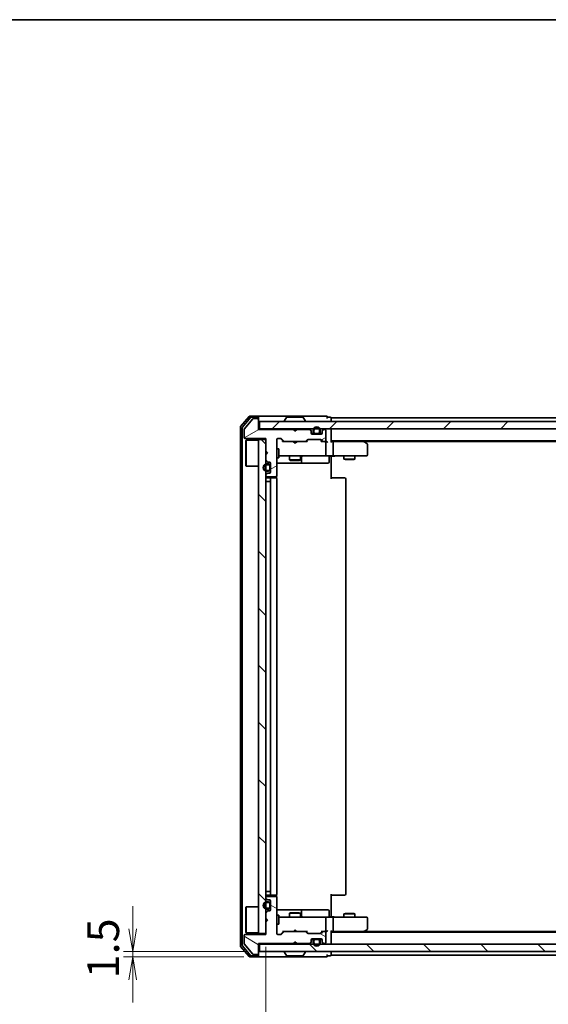
# Model space of a CAD drawing. Units: millimetres. Extents: x 36 to 6417, y 20 to 1003.
# Drawn here: x 1708 to 1853, y 732 to 1003 of the extents above; entities that cross this region are included whole.
import ezdxf

# ---------------------------------------------------------------- set-up
doc = ezdxf.new("R2010")
doc.units = ezdxf.units.MM
doc.header["$LTSCALE"] = 2.5
doc.layers.get('Defpoints').update_dxf_attribs({"lineweight": 25})
for name, color, linetype, lineweight in [('Border (ISO)', 7, 'Continuous', 35), ('Dimension (ISO)', 7, 'Continuous', 18), ('Hatch (ISO)', 1, 'Continuous', 18), ('Visible (ISO)', 7, 'Continuous', 35)]:
    doc.layers.add(name, color=color, linetype=linetype, lineweight=lineweight)
doc.styles.add('Note Text (TK)', font='MS PGothic.ttf')
doc.dimstyles.new('Default - Method 1b (TK)', dxfattribs={"dimscale": 2.5, "dimtxt": 2.5, "dimasz": 2.5, "dimexe": 1, "dimexo": 1.5, "dimgap": 1, "dimtad": 1, "dimdsep": 46, "dimtxsty": 'Note Text (TK)', "dimblk": 'OPEN', "dimcen": 0.09, "dimdle": 5, "dimclrd": 100, "dimclre": 100, "dimclrt": 7, "dimadec": 1, "dimazin": 1, "dimtfac": 1, "dimtmove": 0, "dimatfit": 3, "dimldrblk": 'OPEN', "dimfxl": 1, "dimtolj": 1, "dimlwd": -1, "dimlwe": -1, "dimarcsym": 0})
pattern_1 = [(135.0002, (973, -8), (-7.857695, -7.85775), [])]

# ---------------------------------------------------------------- blocks, each defined once
blk = doc.blocks.new('Borders tk図枠')
at = {"layer": 'Border (ISO)'}
blk.add_line((14.5, 289), (405.5, 289), dxfattribs=at)
blk = doc.blocks.new('_Open')
at = {"color": 0, "linetype": 'ByBlock', "lineweight": -2}
for p, q in [((-1, 0.167), (0, 0)), ((-1, -0.167), (0, 0)), ((0, 0), (-1, 0))]:
    blk.add_line(p, q, dxfattribs=at)
blk = doc.blocks.new('*D34')
at = {"layer": 'Defpoints', "color": 0}
for p in [(1775.74, 751.82), (2011.74, 751.82), (1775.74, 709.11)]:
    blk.add_point(p, dxfattribs=at)
at = {"layer": 'Dimension (ISO)', "color": 100}
for p, q in [((1775.74, 748.07), (1775.74, 706.61)), ((2011.74, 748.07), (2011.74, 706.61)), ((2005.49, 709.11), (1781.99, 709.11))]:
    blk.add_line(p, q, dxfattribs=at)
at = {"layer": 'Dimension (ISO)', "color": 100, "xscale": 6.25, "yscale": 6.25, "zscale": 6.25, "rotation": 180}
blk.add_blockref('_Open', (1775.74, 709.11), dxfattribs=at)
at = {"layer": 'Dimension (ISO)', "color": 100, "xscale": 6.25, "yscale": 6.25, "zscale": 6.25}
blk.add_blockref('_Open', (2011.74, 709.11), dxfattribs=at)
at = {"layer": 'Dimension (ISO)', "color": 7, "insert": (1884.9, 717.22), "char_height": 6.25, "attachment_point": 4, "style": 'Note Text (TK)'}
blk.add_mtext('\\A1;\\fMS PGothic|b0|i0;{\\H8.7150;236}', dxfattribs=at)
blk = doc.blocks.new('*D35')
at = {"layer": 'Defpoints', "color": 0}
for p in [(1739.1, 746.82), (1774.04, 746.82), (1773.44, 745.32)]:
    blk.add_point(p, dxfattribs=at)
at = {"layer": 'Dimension (ISO)', "color": 100}
for p, q in [((1739.1, 753.07), (1739.1, 759.32)), ((1770.29, 746.82), (1736.6, 746.82)), ((1739.1, 745.32), (1739.1, 746.82)), ((1769.69, 745.32), (1736.6, 745.32)), ((1739.1, 739.07), (1739.1, 732.82))]:
    blk.add_line(p, q, dxfattribs=at)
at = {"layer": 'Dimension (ISO)', "color": 100, "xscale": 6.25, "yscale": 6.25, "zscale": 6.25}
for p, rotation in [((1739.1, 746.82), 270), ((1739.1, 745.32), 90)]:
    blk.add_blockref('_Open', p, dxfattribs=dict(at, rotation=rotation))
at = {"layer": 'Dimension (ISO)', "color": 7, "insert": (1730.99, 739.44), "char_height": 6.25, "attachment_point": 4, "rotation": 90, "style": 'Note Text (TK)'}
blk.add_mtext('\\A1;\\fMS PGothic|b0|i0;{\\H8.7150;1.5}', dxfattribs=at)

msp = doc.modelspace()

# ---------------------------------------------------------------- hatches: boundary and pattern name
at = {"layer": 'Hatch (ISO)'}
h = msp.add_hatch(dxfattribs=at)
h.set_pattern_fill('ANSI31', color=256, scale=88.9, angle=-14.999978, style=0)
h.set_pattern_definition([(30, (973, -8), (-5.55625, 9.62371), [])])
edge = h.paths.add_edge_path()
edge.add_line((1783.7379, 890.1225), (1783.2379, 890.6225))
edge.add_line((1783.2379, 890.6225), (1773.7379, 890.6225))
edge.add_line((1773.7379, 890.6225), (1773.7379, 893.3225))
edge.add_ellipse((1773.4379, 893.3225), major_axis=(0, 0.3), ratio=1, start_angle=270, end_angle=360)
edge.add_line((1773.4379, 893.6225), (1772.3315, 893.6225))
edge.add_ellipse((1772.3315, 893.4225), major_axis=(-0.2, 0), ratio=1, start_angle=270, end_angle=320.194429)
edge.add_line((1772.1779, 893.5506), (1769.7842, 890.6782))
edge.add_ellipse((1769.9379, 890.5501), major_axis=(-0.128, -0.1536), ratio=1, start_angle=270, end_angle=309.805571)
edge.add_line((1769.7379, 890.5501), (1769.7379, 888.4225))
edge.add_ellipse((1770.0379, 888.4225), major_axis=(0, -0.3), ratio=1, start_angle=270, end_angle=360)
edge.add_line((1770.0379, 888.1225), (1775.7379, 888.1225))
edge.add_line((1775.7379, 888.1225), (1775.7379, 884.6225))
edge.add_line((1775.7379, 884.6225), (1776.2379, 884.1225))
edge.add_line((1776.2379, 884.1225), (1775.7379, 883.6225))
edge.add_line((1775.7379, 883.6225), (1775.7379, 882.2468))
edge.add_ellipse((1776.0379, 882.2468), major_axis=(0, -0.3), ratio=1, start_angle=270, end_angle=315)
edge.add_line((1775.8257, 882.0347), (1776.15, 881.7104))
edge.add_ellipse((1776.3621, 881.9225), major_axis=(0.2121, -0.2121), ratio=1, start_angle=270, end_angle=315)
edge.add_line((1776.3621, 881.6225), (1776.7379, 881.6225))
edge.add_ellipse((1776.7379, 881.3225), major_axis=(0.3, 0), ratio=1, start_angle=0, end_angle=90, ccw=False)
edge.add_line((1777.0379, 881.3225), (1777.0379, 878.9225))
edge.add_ellipse((1776.7379, 878.9225), major_axis=(0, -0.3), ratio=1, start_angle=0, end_angle=90, ccw=False)
edge.add_line((1776.7379, 878.6225), (1776.3621, 878.6225))
edge.add_ellipse((1776.3621, 878.3225), major_axis=(-0.3, 0), ratio=1, start_angle=270, end_angle=315)
edge.add_line((1776.15, 878.5347), (1775.8257, 878.2104))
edge.add_ellipse((1776.0379, 877.9983), major_axis=(-0.2121, -0.2121), ratio=1, start_angle=270, end_angle=315)
edge.add_line((1775.7379, 877.9983), (1775.7379, 877.9225))
edge.add_ellipse((1776.0379, 877.9225), major_axis=(0, -0.3), ratio=1, start_angle=270, end_angle=360)
edge.add_line((1776.0379, 877.6225), (1778.4379, 877.6225))
edge.add_ellipse((1778.4379, 877.9225), major_axis=(0.3, 0), ratio=1, start_angle=270, end_angle=360)
edge.add_line((1778.7379, 877.9225), (1778.7379, 887.8225))
edge.add_ellipse((1779.0379, 887.8225), major_axis=(0, 0.3), ratio=1, start_angle=0, end_angle=90, ccw=False)
edge.add_line((1779.0379, 888.1225), (1779.8636, 888.1225))
edge.add_ellipse((1779.8636, 887.8225), major_axis=(0.3, 0), ratio=1, start_angle=45, end_angle=90, ccw=False)
edge.add_line((1780.0757, 888.0347), (1780.7, 887.4104))
edge.add_ellipse((1780.9121, 887.6225), major_axis=(0.2121, -0.2121), ratio=1, start_angle=270, end_angle=315)
edge.add_line((1780.9121, 887.3225), (1786.5636, 887.3225))
edge.add_ellipse((1786.5636, 887.6225), major_axis=(0.3, 0), ratio=1, start_angle=270, end_angle=315)
edge.add_line((1786.7757, 887.4104), (1787.1, 887.7347))
edge.add_ellipse((1787.3121, 887.5225), major_axis=(0.2121, 0.2121), ratio=1, start_angle=45, end_angle=90, ccw=False)
edge.add_line((1787.3121, 887.8225), (1790.8136, 887.8225))
edge.add_ellipse((1790.8136, 887.5225), major_axis=(0.3, 0), ratio=1, start_angle=45, end_angle=90, ccw=False)
edge.add_line((1791.0257, 887.7347), (1791.35, 887.4104))
edge.add_ellipse((1791.5621, 887.6225), major_axis=(0.2121, -0.2121), ratio=1, start_angle=270, end_angle=315)
edge.add_line((1791.5621, 887.3225), (1791.9379, 887.3225))
edge.add_ellipse((1791.9379, 887.6225), major_axis=(0.3, 0), ratio=1, start_angle=270, end_angle=360)
edge.add_line((1792.2379, 887.6225), (1792.2379, 890.3225))
edge.add_ellipse((1791.9379, 890.3225), major_axis=(0, 0.3), ratio=1, start_angle=270, end_angle=360)
edge.add_line((1791.9379, 890.6225), (1791.8621, 890.6225))
edge.add_ellipse((1791.8621, 890.3225), major_axis=(-0.3, 0), ratio=1, start_angle=270, end_angle=315)
edge.add_line((1791.65, 890.5347), (1791.3257, 890.2104))
edge.add_ellipse((1791.5379, 889.9983), major_axis=(-0.2121, -0.2121), ratio=1, start_angle=270, end_angle=315)
edge.add_line((1791.2379, 889.9983), (1791.2379, 889.6225))
edge.add_ellipse((1790.9379, 889.6225), major_axis=(0, -0.3), ratio=1, start_angle=0, end_angle=90, ccw=False)
edge.add_line((1790.9379, 889.3225), (1788.5379, 889.3225))
edge.add_ellipse((1788.5379, 889.6225), major_axis=(-0.3, 0), ratio=1, start_angle=0, end_angle=90, ccw=False)
edge.add_line((1788.2379, 889.6225), (1788.2379, 889.9983))
edge.add_ellipse((1787.9379, 889.9983), major_axis=(0, 0.3), ratio=1, start_angle=270, end_angle=315)
edge.add_line((1788.15, 890.2104), (1787.8257, 890.5347))
edge.add_ellipse((1787.6136, 890.3225), major_axis=(-0.2121, 0.2121), ratio=1, start_angle=270, end_angle=315)
edge.add_line((1787.6136, 890.6225), (1784.2379, 890.6225))
edge.add_line((1784.2379, 890.6225), (1783.7379, 890.1225))
h = msp.add_hatch(dxfattribs=at)
h.set_pattern_fill('ANSI31', color=256, scale=88.9, style=0)
h.set_pattern_definition([(45, (973, -8), (-7.85772, 7.85772), [])])
h.paths.add_polyline_path([(1774.0379, 892.8225), (1774.0379, 890.8225), (2013.4379, 890.8225), (2013.4379, 892.8225)])
h = msp.add_hatch(dxfattribs=at)
h.set_pattern_fill('ANSI31', color=256, scale=88.9, angle=90.00021, style=0)
h.set_pattern_definition(pattern_1)
h.paths.add_polyline_path([(1773.7379, 751.8225), (1775.7379, 751.8225), (1775.7379, 887.8225), (1773.7379, 887.8225)])
h = msp.add_hatch(dxfattribs=at)
h.set_pattern_fill('ANSI31', color=256, scale=88.9, angle=105.000246, style=0)
h.set_pattern_definition([(150.0002, (973, -8), (-5.55621, -9.62373), [])])
edge = h.paths.add_edge_path()
edge.add_line((1783.2379, 749.0225), (1783.7379, 749.5225))
edge.add_line((1783.7379, 749.5225), (1784.2379, 749.0225))
edge.add_line((1784.2379, 749.0225), (1787.6136, 749.0225))
edge.add_ellipse((1787.6136, 749.3225), major_axis=(0.3, 0), ratio=1, start_angle=270, end_angle=315)
edge.add_line((1787.8257, 749.1104), (1788.15, 749.4347))
edge.add_ellipse((1787.9379, 749.6468), major_axis=(0.2121, 0.2121), ratio=1, start_angle=270, end_angle=315)
edge.add_line((1788.2379, 749.6468), (1788.2379, 750.0225))
edge.add_ellipse((1788.5379, 750.0225), major_axis=(0, 0.3), ratio=1, start_angle=0, end_angle=90, ccw=False)
edge.add_line((1788.5379, 750.3225), (1790.9379, 750.3225))
edge.add_ellipse((1790.9379, 750.0225), major_axis=(0.3, 0), ratio=1, start_angle=0, end_angle=90, ccw=False)
edge.add_line((1791.2379, 750.0225), (1791.2379, 749.6468))
edge.add_ellipse((1791.5379, 749.6468), major_axis=(0, -0.3), ratio=1, start_angle=270, end_angle=315)
edge.add_line((1791.3257, 749.4347), (1791.65, 749.1104))
edge.add_ellipse((1791.8621, 749.3225), major_axis=(0.2121, -0.2121), ratio=1, start_angle=270, end_angle=315)
edge.add_line((1791.8621, 749.0225), (1791.9379, 749.0225))
edge.add_ellipse((1791.9379, 749.3225), major_axis=(0.3, 0), ratio=1, start_angle=270, end_angle=360)
edge.add_line((1792.2379, 749.3225), (1792.2379, 752.0225))
edge.add_ellipse((1791.9379, 752.0225), major_axis=(0, 0.3), ratio=1, start_angle=270, end_angle=360)
edge.add_line((1791.9379, 752.3225), (1791.5621, 752.3225))
edge.add_ellipse((1791.5621, 752.0225), major_axis=(-0.3, 0), ratio=1, start_angle=270, end_angle=315)
edge.add_line((1791.35, 752.2347), (1791.0257, 751.9104))
edge.add_ellipse((1790.8136, 752.1225), major_axis=(-0.2121, -0.2121), ratio=1, start_angle=45, end_angle=90, ccw=False)
edge.add_line((1790.8136, 751.8225), (1787.3121, 751.8225))
edge.add_ellipse((1787.3121, 752.1225), major_axis=(-0.3, 0), ratio=1, start_angle=45, end_angle=90, ccw=False)
edge.add_line((1787.1, 751.9104), (1786.7757, 752.2347))
edge.add_ellipse((1786.5636, 752.0225), major_axis=(-0.2121, 0.2121), ratio=1, start_angle=270, end_angle=315)
edge.add_line((1786.5636, 752.3225), (1780.9121, 752.3225))
edge.add_ellipse((1780.9121, 752.0225), major_axis=(-0.3, 0), ratio=1, start_angle=270, end_angle=315)
edge.add_line((1780.7, 752.2347), (1780.0757, 751.6104))
edge.add_ellipse((1779.8636, 751.8225), major_axis=(-0.2121, -0.2121), ratio=1, start_angle=45, end_angle=90, ccw=False)
edge.add_line((1779.8636, 751.5225), (1779.0379, 751.5225))
edge.add_ellipse((1779.0379, 751.8225), major_axis=(-0.3, 0), ratio=1, start_angle=0, end_angle=90, ccw=False)
edge.add_line((1778.7379, 751.8225), (1778.7379, 761.7225))
edge.add_ellipse((1778.4379, 761.7225), major_axis=(0, 0.3), ratio=1, start_angle=270, end_angle=360)
edge.add_line((1778.4379, 762.0225), (1776.0379, 762.0225))
edge.add_ellipse((1776.0379, 761.7225), major_axis=(-0.3, 0), ratio=1, start_angle=270, end_angle=360)
edge.add_line((1775.7379, 761.7225), (1775.7379, 761.6468))
edge.add_ellipse((1776.0379, 761.6468), major_axis=(0, -0.3), ratio=1, start_angle=270, end_angle=315)
edge.add_line((1775.8257, 761.4347), (1776.15, 761.1104))
edge.add_ellipse((1776.3621, 761.3225), major_axis=(0.2121, -0.2121), ratio=1, start_angle=270, end_angle=315)
edge.add_line((1776.3621, 761.0225), (1776.7379, 761.0225))
edge.add_ellipse((1776.7379, 760.7225), major_axis=(0.3, 0), ratio=1, start_angle=0, end_angle=90, ccw=False)
edge.add_line((1777.0379, 760.7225), (1777.0379, 758.3225))
edge.add_ellipse((1776.7379, 758.3225), major_axis=(0, -0.3), ratio=1, start_angle=0, end_angle=90, ccw=False)
edge.add_line((1776.7379, 758.0225), (1776.3621, 758.0225))
edge.add_ellipse((1776.3621, 757.7225), major_axis=(-0.3, 0), ratio=1, start_angle=270, end_angle=315)
edge.add_line((1776.15, 757.9347), (1775.8257, 757.6104))
edge.add_ellipse((1776.0379, 757.3983), major_axis=(-0.2121, -0.2121), ratio=1, start_angle=270, end_angle=315)
edge.add_line((1775.7379, 757.3983), (1775.7379, 756.0225))
edge.add_line((1775.7379, 756.0225), (1776.2379, 755.5225))
edge.add_line((1776.2379, 755.5225), (1775.7379, 755.0225))
edge.add_line((1775.7379, 755.0225), (1775.7379, 751.5225))
edge.add_line((1775.7379, 751.5225), (1770.0379, 751.5225))
edge.add_ellipse((1770.0379, 751.2225), major_axis=(-0.3, 0), ratio=1, start_angle=270, end_angle=360)
edge.add_line((1769.7379, 751.2225), (1769.7379, 749.095))
edge.add_ellipse((1769.9379, 749.095), major_axis=(0, -0.2), ratio=1, start_angle=270, end_angle=309.805571)
edge.add_line((1769.7842, 748.9669), (1772.1779, 746.0945))
edge.add_ellipse((1772.3315, 746.2225), major_axis=(0.128, -0.1536), ratio=1, start_angle=270, end_angle=320.194429)
edge.add_line((1772.3315, 746.0225), (1773.4379, 746.0225))
edge.add_ellipse((1773.4379, 746.3225), major_axis=(0.3, 0), ratio=1, start_angle=270, end_angle=360)
edge.add_line((1773.7379, 746.3225), (1773.7379, 749.0225))
edge.add_line((1773.7379, 749.0225), (1783.2379, 749.0225))
h = msp.add_hatch(dxfattribs=at)
h.set_pattern_fill('ANSI31', color=256, scale=88.9, angle=14.999978, style=0)
h.set_pattern_definition([(60, (973, -8), (-9.6237, 5.55625), [])])
edge = h.paths.add_edge_path()
edge.add_line((1776.8179, 759.0225), (1776.8179, 760.0225))
edge.add_ellipse((1776.5179, 760.0225), major_axis=(0, 0.3), ratio=1, start_angle=270, end_angle=360)
edge.add_line((1776.5179, 760.3225), (1776.0179, 760.3225))
edge.add_ellipse((1776.0179, 759.5225), major_axis=(-0.8, 0), ratio=1, start_angle=270, end_angle=450)
edge.add_line((1776.0179, 758.7225), (1776.5179, 758.7225))
edge.add_ellipse((1776.5179, 759.0225), major_axis=(0.3, 0), ratio=1, start_angle=270, end_angle=360)
h = msp.add_hatch(dxfattribs=at)
h.set_pattern_fill('ANSI31', color=256, scale=88.9, angle=90.00021, style=0)
h.set_pattern_definition(pattern_1)
h.paths.add_polyline_path([(1777.0379, 759.9725), (1777.0179, 759.9725), (1777.0179, 759.0725), (1777.0379, 759.0725)])
h = msp.add_hatch(dxfattribs=at)
h.set_pattern_fill('ANSI31', color=256, scale=88.9, angle=90.00021, style=0)
h.set_pattern_definition(pattern_1)
h.paths.add_polyline_path([(2013.4379, 746.8225), (2013.4379, 748.8225), (1774.0379, 748.8225), (1774.0379, 746.8225)])

# ---------------------------------------------------------------- linework, layer by layer
at = {"layer": 'Visible (ISO)'}
for p, q in [((1771.1479, 894.2146), (1768.8074, 891.406)), ((1771.5488, 893.9146), (1769.3074, 891.225)), ((1772.1779, 893.5506), (1769.7842, 890.6782)), ((1773.4379, 894.3225), (1771.3784, 894.3225)), ((1773.4379, 894.0225), (1771.7792, 894.0225)), ((1773.4379, 893.6225), (1772.3315, 893.6225)), ((1788.7379, 894.3225), (1773.4379, 894.3225)), ((1773.7379, 894.0225), (1773.7379, 893.7225)), ((1773.7379, 893.3225), (1773.7379, 893.7225)), ((1773.7379, 890.6225), (1773.7379, 893.3225)), ((1774.0379, 892.8225), (1774.0379, 890.8225)), ((2013.4379, 892.8225), (1774.0379, 892.8225)), ((1780.8379, 892.9225), (1780.8379, 892.9633)), ((1781.4287, 893.9315), (1780.8702, 893.0723)), ((1785.8793, 894.0225), (1781.5964, 894.0225)), ((1786.047, 893.9315), (1786.6055, 893.0723)), ((1786.6379, 892.9225), (1786.6379, 892.9633)), ((1792.4379, 894.3225), (1788.7379, 894.3225)), ((1793.4379, 894.0225), (1792.7379, 894.0225)), ((1793.7379, 893.5225), (1793.7379, 893.8225)), ((1993.7379, 893.8225), (1793.7379, 893.8225)), ((1793.7379, 892.8225), (1793.7379, 893.5225)), ((1768.7379, 891.2139), (1768.7379, 748.4312)), ((1769.2379, 891.0329), (1769.2379, 748.6122)), ((1769.7379, 890.5501), (1769.7379, 888.4225)), ((1774.0379, 890.8225), (1773.7379, 890.8225)), ((1783.2379, 890.6225), (1773.7379, 890.6225)), ((1774.0379, 890.8225), (2013.4379, 890.8225)), ((1783.7379, 890.1225), (1783.2379, 890.6225)), ((1783.4117, 890.7347), (1783.3238, 890.8225)), ((1783.4117, 890.7347), (1783.8238, 890.3225)), ((1784.2379, 890.6225), (1783.7379, 890.1225)), ((1783.8238, 890.3225), (1784.2359, 890.7347)), ((1783.8238, 890.2085), (1783.8238, 890.3225)), ((1784.3238, 890.8225), (1784.2359, 890.7347)), ((1787.6136, 890.6225), (1784.2379, 890.6225)), ((1788.15, 890.4104), (1787.8257, 890.7347)), ((1788.15, 890.2104), (1787.8257, 890.5347)), ((1788.2379, 889.9983), (1788.2379, 890.1983)), ((1788.2379, 889.6225), (1788.2379, 889.9983)), ((1788.7379, 890.3425), (1788.7379, 889.8425)), ((1788.9379, 889.8425), (1788.9379, 890.3425)), ((1788.9379, 890.3425), (1788.9379, 889.8425)), ((1790.5379, 890.3425), (1790.5379, 889.8425)), ((1790.5379, 889.8425), (1790.5379, 890.3425)), ((1790.7379, 889.8425), (1790.7379, 890.3425)), ((1791.2379, 890.1983), (1791.2379, 889.9983)), ((1791.2379, 889.9983), (1791.2379, 889.6225)), ((1791.65, 890.7347), (1791.3257, 890.4104)), ((1791.65, 890.5347), (1791.3257, 890.2104)), ((1791.9379, 890.6225), (1791.8621, 890.6225)), ((1792.2379, 887.6225), (1792.2379, 890.3225)), ((1793.7379, 890.5225), (1793.7379, 890.8225)), ((1793.7379, 887.2347), (1793.7379, 890.5225)), ((1770.0379, 888.1225), (1775.7379, 888.1225)), ((1770.2379, 887.5725), (1770.3379, 887.6725)), ((1770.2379, 880.5725), (1770.2379, 887.5725)), ((1770.3379, 887.6725), (1770.3379, 880.4725)), ((1773.7379, 887.6725), (1770.3379, 887.6725)), ((1775.7379, 887.8225), (1773.7379, 887.8225)), ((1773.7379, 887.8225), (1773.7379, 751.8225)), ((1775.7379, 888.1225), (1775.7379, 884.6225)), ((1775.7379, 751.8225), (1775.7379, 887.8225)), ((1778.7379, 877.9225), (1778.7379, 887.8225)), ((1779.0379, 888.1225), (1779.8636, 888.1225)), ((1779.8757, 888.0347), (1780.5879, 887.3225)), ((1780.0757, 888.0347), (1780.7, 887.4104)), ((1780.9121, 887.3225), (1780.4118, 887.3225)), ((1780.9121, 887.3225), (1786.5636, 887.3225)), ((1783.3838, 887.2625), (1783.3238, 887.3225)), ((1783.8238, 886.8225), (1783.3838, 887.2625)), ((1783.8238, 886.8225), (1784.2638, 887.2625)), ((1784.3238, 887.3225), (1784.2638, 887.2625)), ((1787.064, 887.3225), (1786.5636, 887.3225)), ((1786.7757, 887.4104), (1787.1, 887.7347)), ((1786.8879, 887.3225), (1787.3, 887.7347)), ((1787.3121, 887.8225), (1790.8136, 887.8225)), ((1788.2487, 889.5425), (1788.8379, 889.5425)), ((1788.8537, 889.5225), (1788.255, 889.5225)), ((1790.9379, 889.3225), (1788.5379, 889.3225)), ((1790.2379, 889.5425), (1789.2379, 889.5425)), ((1789.2379, 889.5425), (1790.2379, 889.5425)), ((1789.2379, 889.3425), (1790.2379, 889.3425)), ((1789.2879, 889.3425), (1789.2879, 889.3225)), ((1790.1879, 889.3425), (1789.2879, 889.3425)), ((1789.2879, 889.3225), (1790.1879, 889.3225)), ((1790.1879, 889.3225), (1790.1879, 889.3425)), ((1791.2207, 889.5225), (1790.622, 889.5225)), ((1790.6379, 889.5425), (1791.227, 889.5425)), ((1790.8257, 887.7347), (1791.2379, 887.3225)), ((1791.0257, 887.7347), (1791.35, 887.4104)), ((1791.5621, 887.3225), (1791.0618, 887.3225)), ((1791.5621, 887.3225), (1791.9379, 887.3225)), ((1792.3136, 887.3225), (1791.9379, 887.3225)), ((1792.2379, 883.6225), (1792.2379, 887.0225)), ((1793.7379, 887.5225), (1993.7379, 887.5225)), ((1794.1136, 887.3225), (1793.7379, 887.3225)), ((1802.7045, 887.3225), (1794.1136, 887.3225)), ((1794.2379, 887.0225), (1794.2379, 883.6225)), ((1802.8845, 887.2625), (1802.5379, 887.5225)), ((1802.6745, 887.0225), (1802.8301, 887.1782)), ((1802.8045, 887.3225), (1984.6712, 887.3225)), ((1803.6179, 886.7125), (1802.8845, 887.2625)), ((1775.7379, 884.6225), (1776.2379, 884.1225)), ((1778.7379, 885.3225), (1779.3379, 885.3225)), ((1779.3379, 882.8225), (1779.3379, 885.3225)), ((1803.7379, 883.6225), (1803.7379, 886.4725)), ((1776.2379, 884.1225), (1775.7379, 883.6225)), ((1775.7379, 883.6225), (1775.7379, 882.2468)), ((1775.8257, 882.0347), (1776.15, 881.7104)), ((1776.3621, 881.6225), (1776.7379, 881.6225)), ((1778.7379, 882.8225), (1779.3379, 882.8225)), ((1779.3379, 883.3225), (1779.9233, 883.3225)), ((1779.9233, 883.3225), (1791.1196, 883.3225)), ((1782.2379, 883.3225), (1782.2379, 882.2725)), ((1782.2379, 882.2725), (1785.2379, 882.2725)), ((1782.5446, 882.1192), (1782.2379, 882.2725)), ((1784.9311, 882.1192), (1782.5446, 882.1192)), ((1784.9311, 882.1192), (1785.2379, 882.2725)), ((1785.2379, 883.3225), (1785.2379, 882.2725)), ((1785.5324, 881.6225), (1785.5324, 883.0225)), ((1791.1196, 883.3225), (1791.9379, 883.3225)), ((1794.1136, 883.3225), (1791.9379, 883.3225)), ((1793.1365, 883.0225), (1793.1365, 881.6225)), ((1793.7379, 883.3148), (1793.7379, 883.0975)), ((1793.7379, 882.8225), (1793.7379, 883.0975)), ((1793.7379, 882.8225), (1793.7379, 877.0225)), ((1794.1136, 883.3225), (1802.6745, 883.3225)), ((1797.2379, 883.3225), (1797.2379, 882.4725)), ((1797.2379, 882.4725), (1800.2379, 882.4725)), ((1797.5446, 882.3192), (1797.2379, 882.4725)), ((1799.9311, 882.3192), (1797.5446, 882.3192)), ((1799.9311, 882.3192), (1800.2379, 882.4725)), ((1800.2379, 883.3225), (1800.2379, 882.4725)), ((1802.6745, 883.3225), (1803.4379, 883.3225)), ((1770.2379, 880.5725), (1770.3379, 880.4725)), ((1773.7379, 880.4725), (1770.3379, 880.4725)), ((1776.5179, 881.1225), (1776.0179, 881.1225)), ((1776.0179, 880.9225), (1776.5179, 880.9225)), ((1776.5179, 880.9225), (1776.0179, 880.9225)), ((1776.5179, 879.3225), (1776.0179, 879.3225)), ((1776.0179, 879.3225), (1776.5179, 879.3225)), ((1776.0179, 879.1225), (1776.5179, 879.1225)), ((1776.8179, 880.6225), (1776.8179, 879.6225)), ((1776.8179, 879.6225), (1776.8179, 880.6225)), ((1777.0179, 879.6225), (1777.0179, 880.6225)), ((1777.0379, 880.5725), (1777.0179, 880.5725)), ((1777.0179, 880.5725), (1777.0179, 879.6725)), ((1777.0179, 879.6725), (1777.0379, 879.6725)), ((1777.0379, 881.3225), (1777.0379, 878.9225)), ((1777.0379, 879.6725), (1777.0379, 880.5725)), ((1778.7379, 881.3225), (1785.0608, 881.3225)), ((1785.0608, 881.3225), (1785.2324, 881.3225)), ((1785.2324, 881.3225), (1788.9069, 881.3225)), ((1788.9069, 881.3225), (1792.8365, 881.3225)), ((1775.7379, 877.9983), (1775.7379, 877.9225)), ((1776.0179, 876.3225), (1775.7379, 876.3225)), ((1776.15, 878.5347), (1775.8257, 878.2104)), ((1776.0179, 876.3225), (1776.5179, 876.3225)), ((1776.0379, 877.6225), (1778.4379, 877.6225)), ((1777.3379, 877.3225), (1776.0379, 877.3225)), ((1776.7379, 878.6225), (1776.3621, 878.6225)), ((1777.0179, 876.3225), (1776.5179, 876.3225)), ((1777.0179, 763.3225), (1777.0179, 876.3225)), ((1777.0379, 877.0225), (1777.0379, 762.6225)), ((1777.5308, 877.3225), (1777.3379, 877.3225)), ((1777.5308, 877.3225), (1777.6722, 877.3225)), ((1778.3793, 877.3225), (1777.6722, 877.3225)), ((1778.3793, 877.3225), (1778.4379, 877.3225)), ((1778.648, 877.2366), (1778.648, 877.7085)), ((1778.7379, 762.6225), (1778.7379, 877.0225)), ((1793.7379, 877.3225), (1794.1521, 877.3225)), ((1796.5308, 877.3225), (1794.1521, 877.3225)), ((1796.5308, 877.3225), (1796.6722, 877.3225)), ((1797.3793, 877.3225), (1796.6722, 877.3225)), ((1797.3793, 877.3225), (1797.4379, 877.3225)), ((1797.7379, 762.6225), (1797.7379, 877.0225)), ((1775.7379, 763.3225), (1776.0179, 763.3225)), ((1776.5179, 763.3225), (1776.0179, 763.3225)), ((1776.0379, 762.3225), (1777.3379, 762.3225)), ((1776.5179, 763.3225), (1777.0179, 763.3225)), ((1777.3379, 762.3225), (1777.5308, 762.3225)), ((1777.6722, 762.3225), (1777.5308, 762.3225)), ((1777.6722, 762.3225), (1778.3793, 762.3225)), ((1778.4379, 762.3225), (1778.3793, 762.3225)), ((1778.648, 761.9366), (1778.648, 762.4085)), ((1793.7379, 762.6225), (1793.7379, 756.8225)), ((1794.1521, 762.3225), (1793.7379, 762.3225)), ((1794.1521, 762.3225), (1796.5308, 762.3225)), ((1796.6722, 762.3225), (1796.5308, 762.3225)), ((1796.6722, 762.3225), (1797.3793, 762.3225)), ((1797.4379, 762.3225), (1797.3793, 762.3225)), ((1775.7379, 761.7225), (1775.7379, 761.6468)), ((1775.8257, 761.4347), (1776.15, 761.1104)), ((1776.5179, 760.5225), (1776.0179, 760.5225)), ((1776.0179, 760.3225), (1776.5179, 760.3225)), ((1776.5179, 760.3225), (1776.0179, 760.3225)), ((1778.4379, 762.0225), (1776.0379, 762.0225)), ((1776.3621, 761.0225), (1776.7379, 761.0225)), ((1776.8179, 760.0225), (1776.8179, 759.0225)), ((1776.8179, 759.0225), (1776.8179, 760.0225)), ((1777.0179, 759.0225), (1777.0179, 760.0225)), ((1777.0379, 759.9725), (1777.0179, 759.9725)), ((1777.0179, 759.9725), (1777.0179, 759.0725)), ((1777.0379, 760.7225), (1777.0379, 758.3225)), ((1777.0379, 759.0725), (1777.0379, 759.9725)), ((1778.7379, 751.8225), (1778.7379, 761.7225)), ((1770.2379, 759.0725), (1770.3379, 759.1725)), ((1770.2379, 752.0725), (1770.2379, 759.0725)), ((1770.3379, 759.1725), (1770.3379, 751.9725)), ((1773.7379, 759.1725), (1770.3379, 759.1725)), ((1775.7379, 757.3983), (1775.7379, 756.0225)), ((1776.15, 757.9347), (1775.8257, 757.6104)), ((1776.5179, 758.7225), (1776.0179, 758.7225)), ((1776.0179, 758.7225), (1776.5179, 758.7225)), ((1776.0179, 758.5225), (1776.5179, 758.5225)), ((1776.7379, 758.0225), (1776.3621, 758.0225)), ((1777.0179, 759.0725), (1777.0379, 759.0725)), ((1785.0608, 758.3225), (1778.7379, 758.3225)), ((1778.7379, 756.8225), (1779.3379, 756.8225)), ((1779.3379, 754.3225), (1779.3379, 756.8225)), ((1782.5446, 757.5259), (1782.2379, 757.3725)), ((1785.2379, 757.3725), (1782.2379, 757.3725)), ((1782.2379, 756.3225), (1782.2379, 757.3725)), ((1782.5446, 757.5259), (1784.9311, 757.5259)), ((1784.9311, 757.5259), (1785.2379, 757.3725)), ((1785.2324, 758.3225), (1785.0608, 758.3225)), ((1788.9069, 758.3225), (1785.2324, 758.3225)), ((1785.2379, 756.3225), (1785.2379, 757.3725)), ((1785.5324, 756.6225), (1785.5324, 758.0225)), ((1792.8365, 758.3225), (1788.9069, 758.3225)), ((1793.1365, 756.6225), (1793.1365, 758.0225)), ((1793.7379, 756.5476), (1793.7379, 756.8225)), ((1797.5446, 757.3259), (1797.2379, 757.1725)), ((1800.2379, 757.1725), (1797.2379, 757.1725)), ((1797.2379, 756.3225), (1797.2379, 757.1725)), ((1797.5446, 757.3259), (1799.9311, 757.3259)), ((1799.9311, 757.3259), (1800.2379, 757.1725)), ((1800.2379, 756.3225), (1800.2379, 757.1725)), ((1775.7379, 756.0225), (1776.2379, 755.5225)), ((1776.2379, 755.5225), (1775.7379, 755.0225)), ((1775.7379, 755.0225), (1775.7379, 751.5225)), ((1778.7379, 754.3225), (1779.3379, 754.3225)), ((1779.9233, 756.3225), (1779.3379, 756.3225)), ((1791.1196, 756.3225), (1779.9233, 756.3225)), ((1791.9379, 756.3225), (1791.1196, 756.3225)), ((1791.9379, 756.3225), (1794.1136, 756.3225)), ((1792.2379, 752.6225), (1792.2379, 756.0225)), ((1793.7379, 756.5476), (1793.7379, 756.3303)), ((1802.6745, 756.3225), (1794.1136, 756.3225)), ((1794.2379, 756.0225), (1794.2379, 752.6225)), ((1803.4379, 756.3225), (1802.6745, 756.3225)), ((1803.7379, 753.1725), (1803.7379, 756.0225)), ((1775.7379, 751.5225), (1770.0379, 751.5225)), ((1770.2379, 752.0725), (1770.3379, 751.9725)), ((1773.7379, 751.9725), (1770.3379, 751.9725)), ((1773.7379, 751.8225), (1775.7379, 751.8225)), ((1779.8636, 751.5225), (1779.0379, 751.5225)), ((1779.8757, 751.6104), (1780.5879, 752.3225)), ((1780.7, 752.2347), (1780.0757, 751.6104)), ((1780.4118, 752.3225), (1780.9121, 752.3225)), ((1786.5636, 752.3225), (1780.9121, 752.3225)), ((1783.3238, 752.3225), (1783.3838, 752.3825)), ((1783.8238, 752.8225), (1783.3838, 752.3825)), ((1783.8238, 752.8225), (1784.2638, 752.3825)), ((1784.2638, 752.3825), (1784.3238, 752.3225)), ((1786.5636, 752.3225), (1787.064, 752.3225)), ((1787.1, 751.9104), (1786.7757, 752.2347)), ((1786.8879, 752.3225), (1787.3, 751.9104)), ((1790.8136, 751.8225), (1787.3121, 751.8225)), ((1791.2379, 752.3225), (1790.8257, 751.9104)), ((1791.35, 752.2347), (1791.0257, 751.9104)), ((1791.0618, 752.3225), (1791.5621, 752.3225)), ((1791.9379, 752.3225), (1791.5621, 752.3225)), ((1791.9379, 752.3225), (1792.3136, 752.3225)), ((1792.2379, 749.3225), (1792.2379, 752.0225)), ((1793.7379, 749.1225), (1793.7379, 752.4104)), ((1793.7379, 752.3225), (1794.1136, 752.3225)), ((1993.7379, 752.1225), (1793.7379, 752.1225)), ((1794.1136, 752.3225), (1802.7045, 752.3225)), ((1802.5379, 752.1225), (1802.8845, 752.3825)), ((1802.6745, 752.6225), (1802.8301, 752.4669)), ((1984.6712, 752.3225), (1802.8045, 752.3225)), ((1802.8845, 752.3825), (1803.6179, 752.9325)), ((1769.7379, 751.2225), (1769.7379, 749.095)), ((1769.7842, 748.9669), (1772.1779, 746.0945)), ((1773.7379, 746.3225), (1773.7379, 749.0225)), ((1773.7379, 749.0225), (1783.2379, 749.0225)), ((1773.7379, 748.8225), (1774.0379, 748.8225)), ((2013.4379, 748.8225), (1774.0379, 748.8225)), ((1774.0379, 748.8225), (1774.0379, 746.8225)), ((1783.2379, 749.0225), (1783.7379, 749.5225)), ((1783.3238, 748.8225), (1783.4117, 748.9104)), ((1783.4117, 748.9104), (1783.8238, 749.3225)), ((1783.7379, 749.5225), (1784.2379, 749.0225)), ((1783.8238, 749.3225), (1783.8238, 749.4366)), ((1784.2359, 748.9104), (1783.8238, 749.3225)), ((1784.2359, 748.9104), (1784.3238, 748.8225)), ((1784.2379, 749.0225), (1787.6136, 749.0225)), ((1787.8257, 749.1104), (1788.15, 749.4347)), ((1787.8257, 748.9104), (1788.15, 749.2347)), ((1788.2379, 749.6468), (1788.2379, 750.0225)), ((1788.2379, 749.4468), (1788.2379, 749.6468)), ((1788.8379, 750.1025), (1788.2487, 750.1025)), ((1788.8537, 750.1225), (1788.255, 750.1225)), ((1788.5379, 750.3225), (1790.9379, 750.3225)), ((1788.7379, 749.8025), (1788.7379, 749.3025)), ((1788.9379, 749.3025), (1788.9379, 749.8025)), ((1788.9379, 749.8025), (1788.9379, 749.3025)), ((1790.2379, 750.3025), (1789.2379, 750.3025)), ((1789.2379, 750.1025), (1790.2379, 750.1025)), ((1790.2379, 750.1025), (1789.2379, 750.1025)), ((1790.1879, 750.3225), (1789.2879, 750.3225)), ((1789.2879, 750.3225), (1789.2879, 750.3025)), ((1789.2879, 750.3025), (1790.1879, 750.3025)), ((1790.1879, 750.3025), (1790.1879, 750.3225)), ((1790.5379, 749.8025), (1790.5379, 749.3025)), ((1790.5379, 749.3025), (1790.5379, 749.8025)), ((1791.2207, 750.1225), (1790.622, 750.1225)), ((1791.227, 750.1025), (1790.6379, 750.1025)), ((1790.7379, 749.3025), (1790.7379, 749.8025)), ((1791.2379, 750.0225), (1791.2379, 749.6468)), ((1791.2379, 749.6468), (1791.2379, 749.4468)), ((1791.3257, 749.4347), (1791.65, 749.1104)), ((1791.3257, 749.2347), (1791.65, 748.9104)), ((1791.8621, 749.0225), (1791.9379, 749.0225)), ((1793.7379, 748.8225), (1793.7379, 749.1225)), ((1768.8074, 748.2391), (1771.1479, 745.4305)), ((1769.3074, 748.4201), (1771.5488, 745.7305)), ((1772.3315, 746.0225), (1773.4379, 746.0225)), ((1773.7379, 745.9225), (1773.7379, 746.3225)), ((1773.7379, 745.9225), (1773.7379, 745.6225)), ((1774.0379, 746.8225), (2013.4379, 746.8225)), ((1780.8379, 746.7225), (1780.8379, 746.6818)), ((1781.4287, 745.7136), (1780.8702, 746.5728)), ((1786.047, 745.7136), (1786.6055, 746.5728)), ((1786.6379, 746.7225), (1786.6379, 746.6818)), ((1793.7379, 746.1225), (1793.7379, 746.8225)), ((1793.7379, 745.8225), (1793.7379, 746.1225)), ((1771.3784, 745.3225), (1773.4379, 745.3225)), ((1771.7792, 745.6225), (1773.4379, 745.6225)), ((1773.4379, 745.3225), (1788.7379, 745.3225)), ((1781.5964, 745.6225), (1785.8793, 745.6225)), ((1788.7379, 745.3225), (1792.4379, 745.3225)), ((1792.7379, 745.6225), (1793.4379, 745.6225)), ((1793.7379, 745.8225), (1993.7379, 745.8225))]:
    msp.add_line(p, q, dxfattribs=at)
for centre, radius, start, end in [((1771.3784, 894.0225), 0.3, 90, 140.194429), ((1771.7792, 893.7225), 0.3, 90, 140.194429), ((1772.3315, 893.4225), 0.2, 90, 140.194429), ((1773.4379, 894.0225), 0.3, 0, 90), ((1773.4379, 893.7225), 0.3, 0, 90), ((1773.4379, 893.3225), 0.3, 0, 90), ((1781.0379, 892.9633), 0.2, 146.976132, 180), ((1780.9379, 892.9225), 0.1, 180, 270), ((1781.5964, 893.8225), 0.2, 90, 146.976132), ((1785.8793, 893.8225), 0.2, 33.023868, 90), ((1786.5379, 892.9225), 0.1, 270, 0), ((1786.4379, 892.9633), 0.2, 0, 33.023868), ((1792.4379, 894.0225), 0.3, 0, 90), ((1792.4379, 894.0225), 0.3, 270, 0), ((1793.4379, 893.7225), 0.3, 0, 90), ((1769.0379, 891.2139), 0.3, 140.194429, 180), ((1769.5379, 891.0329), 0.3, 140.194429, 180), ((1769.9379, 890.5501), 0.2, 140.194429, 180), ((1783.6238, 890.5225), 0.3, 135, 177.373755), ((1784.0238, 890.5225), 0.3, 19.471221, 45), ((1787.6136, 890.5225), 0.3, 45, 90), ((1787.6136, 890.3225), 0.3, 45, 90), ((1787.9379, 890.1983), 0.3, 0, 45), ((1787.9379, 889.9983), 0.3, 0, 45), ((1788.5379, 889.6225), 0.3, 180, 270), ((1789.7379, 890.3425), 1, 0, 180), ((1789.2379, 889.8425), 0.5, 180, 270), ((1789.7379, 890.3425), 0.8, 0, 180), ((1789.7379, 890.3425), 0.8, 0, 180), ((1789.2379, 889.8425), 0.3, 180, 270), ((1789.2379, 889.8425), 0.3, 180, 270), ((1790.2379, 889.8425), 0.3, 270, 0), ((1790.2379, 889.8425), 0.5, 270, 0), ((1790.2379, 889.8425), 0.3, 270, 0), ((1790.9379, 889.6225), 0.3, 270, 0), ((1791.5379, 890.1983), 0.3, 135, 180), ((1791.5379, 889.9983), 0.3, 135, 180), ((1791.8621, 890.5225), 0.3, 90, 135), ((1791.8621, 890.3225), 0.3, 90, 135), ((1791.9379, 890.3225), 0.3, 0, 90), ((1793.4379, 890.5225), 0.3, 0, 90), ((1770.0379, 888.4225), 0.3, 180, 270), ((1779.0379, 887.8225), 0.3, 90, 180), ((1779.8636, 887.8225), 0.3, 45, 90), ((1780.9121, 887.6225), 0.3, 225, 270), ((1786.5636, 887.6225), 0.3, 270, 315), ((1787.3121, 887.5225), 0.3, 90, 135), ((1790.8136, 887.5225), 0.3, 45, 90), ((1791.5621, 887.6225), 0.3, 225, 270), ((1791.9379, 887.6225), 0.3, 270, 0), ((1791.9379, 887.0225), 0.3, 66.562016, 90), ((1791.9379, 887.0225), 0.3, 0, 31.244455), ((1802.7045, 887.0225), 0.3, 66.562004, 90), ((1802.7045, 887.0225), 0.3, 53.130102, 66.562021), ((1803.4379, 886.4725), 0.3, 0, 53.130102), ((1776.0379, 882.2468), 0.3, 180, 225), ((1776.3621, 881.9225), 0.3, 225, 270), ((1776.7379, 881.3225), 0.3, 0, 90), ((1785.2324, 881.6225), 0.3, 270, 0), ((1785.8324, 883.0225), 0.3, 90, 180), ((1791.9379, 883.6225), 0.3, 270, 0), ((1792.8365, 881.6225), 0.3, 270, 0), ((1793.4365, 883.0225), 0.3, 90, 180), ((1803.4379, 883.6225), 0.3, 270, 0), ((1776.0179, 880.1225), 1, 90, 270), ((1776.0179, 880.1225), 0.8, 90, 270), ((1776.0179, 880.1225), 0.8, 90, 270), ((1776.5179, 880.6225), 0.5, 0, 90), ((1776.5179, 880.6225), 0.3, 0, 90), ((1776.5179, 880.6225), 0.3, 0, 90), ((1776.5179, 879.6225), 0.3, 270, 0), ((1776.5179, 879.6225), 0.5, 270, 0), ((1776.5179, 879.6225), 0.3, 270, 0), ((1776.7379, 878.9225), 0.3, 270, 0), ((1776.0379, 877.9983), 0.3, 135, 180), ((1776.0379, 877.9225), 0.3, 180, 270), ((1776.0379, 877.0225), 0.3, 90, 180), ((1776.3621, 878.3225), 0.3, 90, 135), ((1777.3379, 877.0225), 0.3, 90, 180), ((1778.4379, 877.9225), 0.3, 270, 0), ((1778.4379, 877.0225), 0.3, 0, 90), ((1797.4379, 877.0225), 0.3, 0, 90), ((1776.0379, 762.6225), 0.3, 180, 270), ((1777.3379, 762.6225), 0.3, 180, 270), ((1778.4379, 762.6225), 0.3, 270, 0), ((1797.4379, 762.6225), 0.3, 270, 0), ((1776.0179, 759.5225), 1, 90, 270), ((1776.0179, 759.5225), 0.8, 90, 270), ((1776.0179, 759.5225), 0.8, 90, 270), ((1776.0379, 761.7225), 0.3, 90, 180), ((1776.0379, 761.6468), 0.3, 180, 225), ((1776.3621, 761.3225), 0.3, 225, 270), ((1776.5179, 760.0225), 0.5, 0, 90), ((1776.5179, 760.0225), 0.3, 0, 90), ((1776.5179, 760.0225), 0.3, 0, 90), ((1776.7379, 760.7225), 0.3, 0, 90), ((1778.4379, 761.7225), 0.3, 0, 90), ((1776.0379, 757.3983), 0.3, 135, 180), ((1776.3621, 757.7225), 0.3, 90, 135), ((1776.5179, 759.0225), 0.3, 270, 0), ((1776.5179, 759.0225), 0.5, 270, 0), ((1776.5179, 759.0225), 0.3, 270, 0), ((1776.7379, 758.3225), 0.3, 270, 0), ((1785.2324, 758.0225), 0.3, 0, 90), ((1792.8365, 758.0225), 0.3, 0, 90), ((1785.8324, 756.6225), 0.3, 180, 270), ((1791.9379, 756.0225), 0.3, 0, 90), ((1793.4365, 756.6225), 0.3, 180, 270), ((1803.4379, 756.0225), 0.3, 0, 90), ((1770.0379, 751.2225), 0.3, 90, 180), ((1779.0379, 751.8225), 0.3, 180, 270), ((1779.8636, 751.8225), 0.3, 270, 315), ((1780.9121, 752.0225), 0.3, 90, 135), ((1786.5636, 752.0225), 0.3, 45, 90), ((1787.3121, 752.1225), 0.3, 225, 270), ((1790.8136, 752.1225), 0.3, 270, 315), ((1791.5621, 752.0225), 0.3, 90, 135), ((1791.9379, 752.6225), 0.3, 270, 293.437996), ((1791.9379, 752.0225), 0.3, 0, 90), ((1791.9379, 752.6225), 0.3, 328.755545, 0), ((1802.7045, 752.6225), 0.3, 270, 293.437984), ((1802.7045, 752.6225), 0.3, 293.437984, 306.869898), ((1803.4379, 753.1725), 0.3, 306.869898, 0), ((1769.5379, 748.6122), 0.3, 180, 219.805571), ((1769.9379, 749.095), 0.2, 180, 219.805571), ((1783.6238, 749.1225), 0.3, 182.626245, 225), ((1784.0238, 749.1225), 0.3, 315, 340.528779), ((1787.6136, 749.3225), 0.3, 270, 315), ((1787.6136, 749.1225), 0.3, 270, 315), ((1787.9379, 749.6468), 0.3, 315, 0), ((1787.9379, 749.4468), 0.3, 315, 0), ((1788.5379, 750.0225), 0.3, 90, 180), ((1789.2379, 749.8025), 0.5, 90, 180), ((1789.7379, 749.3025), 1, 180, 0), ((1789.2379, 749.8025), 0.3, 90, 180), ((1789.2379, 749.8025), 0.3, 90, 180), ((1789.7379, 749.3025), 0.8, 180, 0), ((1789.7379, 749.3025), 0.8, 180, 0), ((1790.2379, 749.8025), 0.5, 0, 90), ((1790.2379, 749.8025), 0.3, 0, 90), ((1790.2379, 749.8025), 0.3, 0, 90), ((1790.9379, 750.0225), 0.3, 0, 90), ((1791.5379, 749.6468), 0.3, 180, 225), ((1791.5379, 749.4468), 0.3, 180, 225), ((1791.8621, 749.3225), 0.3, 225, 270), ((1791.8621, 749.1225), 0.3, 225, 270), ((1791.9379, 749.3225), 0.3, 270, 0), ((1793.4379, 749.1225), 0.3, 270, 0), ((1769.0379, 748.4312), 0.3, 180, 219.805571), ((1772.3315, 746.2225), 0.2, 219.805571, 270), ((1773.4379, 746.3225), 0.3, 270, 0), ((1773.4379, 745.9225), 0.3, 270, 0), ((1780.9379, 746.7225), 0.1, 90, 180), ((1781.0379, 746.6818), 0.2, 180, 213.023868), ((1786.5379, 746.7225), 0.1, 0, 90), ((1786.4379, 746.6818), 0.2, 326.976132, 0), ((1792.4379, 745.6225), 0.3, 0, 90), ((1793.4379, 745.9225), 0.3, 270, 0), ((1771.3784, 745.6225), 0.3, 219.805571, 270), ((1771.7792, 745.9225), 0.3, 219.805571, 270), ((1773.4379, 745.6225), 0.3, 270, 0), ((1781.5964, 745.8225), 0.2, 213.023868, 270), ((1785.8793, 745.8225), 0.2, 270, 326.976132), ((1792.4379, 745.6225), 0.3, 270, 0)]:
    msp.add_arc(centre, radius, start, end, dxfattribs=at)
for centre, major_axis, ratio, start_param, end_param in [((1779.6636, 887.8225), (0.3, 0), 0.99985076, 0.78532354, 1.57079633), ((1780.3086, 887.0225), (-0.1246, -0.2958), 0.40041045, 3.30861727, 3.95211838), ((1787.1671, 887.0225), (0.1246, -0.2958), 0.40041045, 2.33106693, 2.97456804), ((1787.5122, 887.5225), (-0.3, 0), 0.99985076, 4.71238898, 5.49786177), ((1790.6136, 887.5225), (0.3, 0), 0.99985076, 0.78532354, 1.57079633), ((1790.9586, 887.0225), (-0.1246, -0.2958), 0.40041045, 3.30861727, 3.95211838), ((1791.9056, 887.0225), (0.6487, 0.2044), 0.33843751, 1.23011504, 1.46454615), ((1791.9379, 887.0451), (0.2515, 0.483), 0.33843751, 4.88684285, 5.16156968), ((1792.3136, 887.0225), (0.4243, 0), 0.70710678, 0.78539816, 1.57079633), ((1792.6136, 887.0225), (0.2772, -0.2772), 0.41421356, 1.17809725, 1.96349541), ((1793.4379, 887.0225), (-0.2772, -0.2772), 0.41421356, 1.96349541, 2.74889357), ((1794.1136, 887.0225), (0, 0.3), 0.41421356, 4.71238898, 6.28318531), ((1802.6745, 887.0451), (-0.2411, 0.4823), 0.37002441, 4.52944541, 4.80417225), ((1794.1136, 883.6225), (0, 0.3), 0.41421356, 3.14159265, 4.71238898), ((1794.1136, 756.0225), (0, 0.3), 0.41421356, 4.71238898, 6.28318531), ((1779.6636, 751.8225), (0.3, 0), 0.99985076, 4.71238898, 5.49786177), ((1780.3086, 752.6225), (-0.1246, 0.2958), 0.40041045, 2.33106693, 2.97456804), ((1787.1671, 752.6225), (0.1246, 0.2958), 0.40041045, 3.30861727, 3.95211838), ((1787.5122, 752.1225), (-0.3, 0), 0.99985076, 0.78532354, 1.57079633), ((1790.6136, 752.1225), (0.3, 0), 0.99985076, 4.71238898, 5.49786177), ((1790.9586, 752.6225), (-0.1246, 0.2958), 0.40041045, 2.33106693, 2.97456804), ((1791.9056, 752.6225), (0.6487, -0.2044), 0.33843751, 4.81863915, 5.05307036), ((1791.9379, 752.6), (0.2515, -0.483), 0.33843751, 1.12161563, 1.39634246), ((1792.3136, 752.6225), (0.4243, 0), 0.70710678, 4.71238898, 5.49778714), ((1792.6136, 752.6225), (-0.2772, -0.2772), 0.41421356, 1.17809725, 1.96349541), ((1793.4379, 752.6225), (-0.2772, 0.2772), 0.41421356, 3.53429174, 4.3196899), ((1794.1136, 752.6225), (0, 0.3), 0.41421356, 3.14159265, 4.71238898), ((1802.6745, 752.6), (-0.2411, -0.4823), 0.37002441, 1.47901306, 1.75373989)]:
    msp.add_ellipse(centre, major_axis=major_axis, ratio=ratio, start_param=start_param, end_param=end_param, dxfattribs=at)
for points, knots in [([(1792.0572, 887.2978), (1792.0627, 887.2954), (1792.0682, 887.2928), (1792.1021, 887.2756), (1792.1284, 887.2562), (1792.1657, 887.219), (1792.1822, 887.1982), (1792.1943, 887.1782)], [0.3810312192, 0.3810312192, 0.3810312192, 0.3810312192, 0.382741903, 0.382741903, 0.3917616542, 0.3917616542, 0.3985536381, 0.3985536381, 0.3985536381, 0.3985536381]), ([(1802.8239, 887.2978), (1802.8249, 887.2951), (1802.8259, 887.2922), (1802.8309, 887.2754), (1802.8337, 887.2539), (1802.8338, 887.217), (1802.8326, 887.1974), (1802.8301, 887.1782)], [0.250886766, 0.250886766, 0.250886766, 0.250886766, 0.2528779694, 0.2528779694, 0.2619584182, 0.2619584182, 0.268388032, 0.268388032, 0.268388032, 0.268388032]), ([(1794.9004, 883.3225), (1794.831, 883.3225), (1794.7592, 883.32), (1794.6108, 883.3131), (1794.5342, 883.3087), (1794.3773, 883.3013), (1794.2968, 883.2985), (1794.1349, 883.2966), (1794.0535, 883.2975), (1793.8932, 883.3026), (1793.8144, 883.3066), (1793.7379, 883.3106)], [0, 0, 0, 0, 0.022954349, 0.022954349, 0.045908698, 0.045908698, 0.068863048, 0.068863048, 0.091817397, 0.091817397, 0.114771746, 0.114771746, 0.114771746, 0.114771746]), ([(1794.9004, 756.3225), (1794.831, 756.3225), (1794.7592, 756.3251), (1794.6108, 756.332), (1794.5342, 756.3364), (1794.3773, 756.3438), (1794.2968, 756.3466), (1794.1349, 756.3485), (1794.0535, 756.3476), (1793.8932, 756.3425), (1793.8144, 756.3385), (1793.7379, 756.3345)], [0, 0, 0, 0, 0.022954349, 0.022954349, 0.045908698, 0.045908698, 0.068863048, 0.068863048, 0.091817397, 0.091817397, 0.114771746, 0.114771746, 0.114771746, 0.114771746]), ([(1792.0572, 752.3473), (1792.0634, 752.35), (1792.0695, 752.3529), (1792.102, 752.3697), (1792.1312, 752.3912), (1792.1673, 752.4281), (1792.1827, 752.4477), (1792.1943, 752.4669)], [0.250886766, 0.250886766, 0.250886766, 0.250886766, 0.2528779694, 0.2528779694, 0.2619584182, 0.2619584182, 0.268388032, 0.268388032, 0.268388032, 0.268388032]), ([(1802.8239, 752.3473), (1802.8248, 752.3497), (1802.8257, 752.3523), (1802.831, 752.3695), (1802.8335, 752.3889), (1802.8339, 752.4261), (1802.8327, 752.4469), (1802.8301, 752.4669)], [0.3810312192, 0.3810312192, 0.3810312192, 0.3810312192, 0.382741903, 0.382741903, 0.3917616542, 0.3917616542, 0.3985536381, 0.3985536381, 0.3985536381, 0.3985536381])]:
    msp.add_open_spline(points, degree=3, knots=knots, dxfattribs=at)

# ---------------------------------------------------------------- block references
at = {"xscale": 3.5, "yscale": 3.5, "zscale": 3.5}
msp.add_blockref('Borders tk図枠', (973, -8), dxfattribs=at)

# ---------------------------------------------------------------- dimensions: what is measured, and where the dimension line sits
at = {"layer": 'Dimension (ISO)', "color": 100}
for base, p1, p2, angle, override, picture, middle in [((1739.0961, 746.8225), (1773.4379, 745.3225), (1774.0379, 746.8225), 90, {"dimgap": 1.5, "dimdec": 1, "dimtol": 0, "dimlim": 0, "dimtp": 0, "dimtm": 0, "dimtdec": 1, "dimtofl": 1, "dimatfit": 1}, '*D35', (1739.0961, 746.0725)), ((1775.7379, 709.1126), (2011.7379, 751.8225), (1775.7379, 751.8225), 180, {"dimgap": 1.5, "dimdec": 0, "dimtol": 0, "dimlim": 0, "dimtp": 0, "dimtm": 0, "dimtdec": 0, "dimtofl": 0, "dimatfit": 1}, '*D34', (1893.7379, 709.1126))]:
    dim = msp.add_linear_dim(base=base, p1=p1, p2=p2, angle=angle, text='\\fMS PGothic|b0|i0;{\\H8.7150;<>}', dimstyle='Default - Method 1b (TK)', override=override, dxfattribs=at)
    dim.commit()
    dim.dimension.update_dxf_attribs({"geometry": picture, "text_midpoint": middle, "dimtype": 160})

doc.saveas('drawing.dxf')
